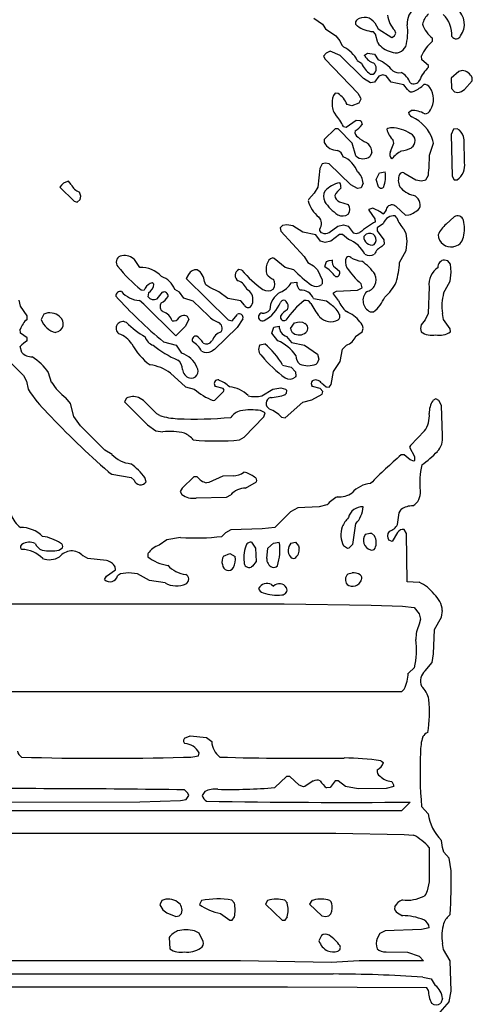
# Model space of a CAD drawing. Extents: x -6.9 to 3.5, y -0.2 to 4.8.
# Drawn here: x 2.9 to 3.5, y 3 to 4.1 of the extents above; entities that cross this region are included whole.
import ezdxf

# ---------------------------------------------------------------- set-up
doc = ezdxf.new("R2010")
doc.units = 0
doc.header["$MEASUREMENT"] = 0
doc.linetypes.add('solid', pattern=[0])
doc.layers.add('1', color=1, linetype='solid')

msp = doc.modelspace()

# ---------------------------------------------------------------- linework, layer by layer
at = {"layer": '1', "color": 7, "linetype": 'solid'}
for p, q in [((3.2794, 4.1299), (3.2893, 4.123)), ((3.2893, 4.123), (3.2902, 4.1219)), ((3.3289, 4.1209), (3.327, 4.123)), ((3.3487, 4.1244), (3.3526, 4.1176)), ((3.2902, 4.1219), (3.2926, 4.1177)), ((3.2926, 4.1177), (3.3046, 4.1097)), ((3.3495, 4.1118), (3.3467, 4.1146)), ((3.352, 4.1018), (3.3495, 4.1118)), ((3.3526, 4.1176), (3.3679, 4.1081)), ((3.3711, 4.1097), (3.3727, 4.113)), ((3.3727, 4.113), (3.3713, 4.1159)), ((3.3046, 4.1097), (3.3089, 4.1042)), ((3.3089, 4.1042), (3.3113, 4.0994)), ((3.3679, 4.1081), (3.3711, 4.1097)), ((3.4143, 4.1037), (3.4143, 4.1072)), ((3.2936, 4.0902), (3.2904, 4.0869)), ((3.298, 4.0926), (3.2936, 4.0902)), ((3.3093, 4.0876), (3.298, 4.0926)), ((3.3113, 4.0994), (3.3134, 4.0968)), ((3.3371, 4.088), (3.3403, 4.0903)), ((3.3403, 4.0903), (3.3485, 4.0889)), ((3.2904, 4.0869), (3.2925, 4.0833)), ((3.2925, 4.0833), (3.3296, 4.0448)), ((3.3358, 4.0615), (3.3093, 4.0876)), ((3.3287, 4.0818), (3.3337, 4.0788)), ((3.3373, 4.0869), (3.3371, 4.088)), ((3.3485, 4.0889), (3.3526, 4.0827)), ((3.402, 4.0826), (3.4017, 4.087)), ((3.4097, 4.0763), (3.402, 4.0826)), ((3.4095, 4.0744), (3.4097, 4.0763)), ((3.4439, 4.0694), (3.4354, 4.0619)), ((3.4479, 4.0705), (3.4439, 4.0694)), ((3.344, 4.0565), (3.3358, 4.0615)), ((3.3436, 4.0665), (3.347, 4.0663)), ((3.3482, 4.0571), (3.344, 4.0565)), ((3.3533, 4.0639), (3.3482, 4.0571)), ((3.3579, 4.0655), (3.3533, 4.0639)), ((3.3617, 4.0646), (3.3579, 4.0655)), ((3.3672, 4.0571), (3.3617, 4.0646)), ((3.3817, 4.0541), (3.3672, 4.0571)), ((3.3995, 4.0591), (3.3995, 4.0594)), ((3.4354, 4.0619), (3.4359, 4.05)), ((3.4503, 4.049), (3.4593, 4.0587)), ((3.4593, 4.0587), (3.4593, 4.0622)), ((3.3072, 4.0444), (3.3037, 4.0446)), ((3.3296, 4.0448), (3.3326, 4.0393)), ((3.3857, 4.0491), (3.3817, 4.0541)), ((3.4359, 4.05), (3.439, 4.0463)), ((3.439, 4.0463), (3.4429, 4.0454)), ((3.3305, 4.0333), (3.3225, 4.0304)), ((3.3328, 4.0378), (3.3305, 4.0333)), ((3.3326, 4.0393), (3.3328, 4.0378)), ((3.3225, 4.0304), (3.3172, 4.032)), ((3.3871, 4.023), (3.3901, 4.0252)), ((3.3164, 4.0062), (3.3275, 4.014)), ((3.3275, 4.014), (3.3322, 4.0137)), ((3.3322, 4.0137), (3.3332, 4.013)), ((3.3332, 4.013), (3.3342, 4.0091)), ((3.3036, 4.0044), (3.2914, 3.9922)), ((3.3072, 4.0044), (3.3036, 4.0044)), ((3.3231, 3.9882), (3.3072, 4.0044)), ((3.3131, 4.0068), (3.3164, 4.0062)), ((3.4381, 4.004), (3.4354, 3.998)), ((3.4422, 4.0044), (3.4381, 4.004)), ((3.2914, 3.9922), (3.2914, 3.9887)), ((3.3704, 3.988), (3.3697, 3.9911)), ((3.4154, 3.988), (3.4146, 3.9912)), ((3.4354, 3.998), (3.4363, 3.9506)), ((3.45, 3.9918), (3.4493, 3.9955)), ((3.4504, 3.9659), (3.45, 3.9918)), ((3.3272, 3.9736), (3.3231, 3.9882)), ((3.3454, 3.9776), (3.3434, 3.9733)), ((3.3666, 3.9787), (3.3704, 3.988)), ((3.4108, 3.9744), (3.4154, 3.988)), ((3.2863, 3.9593), (3.2839, 3.9382)), ((3.289, 3.9646), (3.2863, 3.9593)), ((3.2929, 3.9654), (3.289, 3.9646)), ((3.2969, 3.9644), (3.2929, 3.9654)), ((3.3217, 3.9407), (3.2969, 3.9644)), ((3.354, 3.9543), (3.3604, 3.9554)), ((3.0044, 3.9412), (3.0012, 3.9448)), ((3.3504, 3.9467), (3.354, 3.9543)), ((3.3529, 3.9386), (3.3504, 3.9467)), ((3.3818, 3.9544), (3.3951, 3.9465)), ((3.3951, 3.9465), (3.4016, 3.9454)), ((3.4016, 3.9454), (3.4067, 3.9463)), ((3.4067, 3.9463), (3.4095, 3.9516)), ((3.4363, 3.9506), (3.4388, 3.9463)), ((3.4388, 3.9463), (3.4422, 3.9465)), ((2.9914, 3.938), (3.0077, 3.9221)), ((3.2839, 3.9382), (3.2798, 3.9313)), ((3.329, 3.9365), (3.3217, 3.9407)), ((3.3332, 3.9373), (3.329, 3.9365)), ((3.3354, 3.9426), (3.3332, 3.9373)), ((3.3588, 3.9384), (3.3579, 3.9373)), ((3.0077, 3.9221), (3.0112, 3.9211)), ((3.0112, 3.9211), (3.0144, 3.9241)), ((3.0154, 3.928), (3.0138, 3.9325)), ((3.0144, 3.9241), (3.0154, 3.928)), ((3.2737, 3.9246), (3.2732, 3.9228)), ((3.2798, 3.9313), (3.2737, 3.9246)), ((3.3088, 3.9215), (3.3185, 3.9185)), ((3.3422, 3.9131), (3.3457, 3.9143)), ((3.3422, 3.912), (3.3422, 3.9131)), ((3.3493, 3.9022), (3.3422, 3.912)), ((3.3729, 3.9162), (3.3836, 3.9065)), ((3.3495, 3.8988), (3.3493, 3.9022)), ((3.3737, 3.9032), (3.3719, 3.9054)), ((3.3836, 3.9065), (3.3874, 3.9067)), ((3.4389, 3.9044), (3.4296, 3.8962)), ((3.244, 3.8946), (3.2413, 3.892)), ((3.2413, 3.892), (3.2421, 3.888)), ((3.2491, 3.8954), (3.244, 3.8946)), ((3.2557, 3.8944), (3.2491, 3.8954)), ((3.2669, 3.8869), (3.2557, 3.8944)), ((3.2969, 3.8865), (3.3069, 3.894)), ((3.3069, 3.894), (3.3132, 3.8954)), ((3.3132, 3.8954), (3.3185, 3.8938)), ((3.3185, 3.8938), (3.324, 3.8863)), ((3.3587, 3.897), (3.3513, 3.892)), ((3.3513, 3.892), (3.3515, 3.8886)), ((3.3515, 3.8886), (3.3589, 3.8783)), ((3.3843, 3.8857), (3.3817, 3.8904)), ((3.2421, 3.888), (3.2686, 3.8595)), ((3.2817, 3.884), (3.2669, 3.8869)), ((3.2872, 3.877), (3.2817, 3.884)), ((3.2925, 3.8754), (3.2872, 3.877)), ((3.2988, 3.8769), (3.2925, 3.8754)), ((3.3086, 3.8844), (3.2988, 3.8769)), ((3.3122, 3.8844), (3.3086, 3.8844)), ((3.3189, 3.8787), (3.3122, 3.8844)), ((3.324, 3.8863), (3.3279, 3.8854)), ((3.3279, 3.8854), (3.3319, 3.8865)), ((3.339, 3.8846), (3.3363, 3.882)), ((3.3589, 3.8783), (3.3592, 3.8736)), ((3.3854, 3.8767), (3.3843, 3.8857)), ((3.3592, 3.8736), (3.3568, 3.8708)), ((3.3768, 3.8526), (3.3843, 3.8664)), ((3.3843, 3.8664), (3.3854, 3.8767)), ((3.0761, 3.8562), (3.075, 3.8569)), ((3.0822, 3.847), (3.0761, 3.8562)), ((3.2346, 3.8571), (3.2329, 3.8578)), ((3.2469, 3.8469), (3.2346, 3.8571)), ((3.2686, 3.8595), (3.2726, 3.8526)), ((3.294, 3.8538), (3.2968, 3.855)), ((3.2968, 3.855), (3.3004, 3.8554)), ((3.4317, 3.8545), (3.4279, 3.8554)), ((3.4345, 3.8506), (3.4317, 3.8545)), ((3.198, 3.8438), (3.1944, 3.8448)), ((3.2569, 3.8444), (3.2469, 3.8469)), ((3.2726, 3.8526), (3.2793, 3.8488)), ((3.2793, 3.8488), (3.2837, 3.8443)), ((3.2837, 3.8443), (3.2891, 3.8331)), ((3.292, 3.8479), (3.294, 3.8538)), ((3.3037, 3.8469), (3.3087, 3.8429)), ((3.4354, 3.8417), (3.4345, 3.8506)), ((3.1375, 3.839), (3.1348, 3.8345)), ((3.1348, 3.8345), (3.1825, 3.7876)), ((3.2891, 3.8331), (3.2891, 3.8286)), ((3.4343, 3.8314), (3.4354, 3.8417)), ((3.0835, 3.8215), (3.087, 3.8213)), ((3.127, 3.819), (3.122, 3.822)), ((3.157, 3.8273), (3.1555, 3.8309)), ((3.1615, 3.8242), (3.157, 3.8273)), ((3.1717, 3.8194), (3.1615, 3.8242)), ((3.254, 3.8294), (3.2604, 3.8304)), ((3.2891, 3.8286), (3.2885, 3.8276)), ((3.3054, 3.8202), (3.3292, 3.8213)), ((3.3292, 3.8213), (3.3345, 3.8238)), ((3.3345, 3.8238), (3.3331, 3.8285)), ((3.4104, 3.8249), (3.4094, 3.7948)), ((3.4268, 3.8179), (3.4343, 3.8314)), ((2.9468, 3.803), (2.9453, 3.8099)), ((3.092, 3.8181), (3.0912, 3.8138)), ((3.1017, 3.8113), (3.1078, 3.8188)), ((3.1322, 3.812), (3.127, 3.819)), ((3.1428, 3.8088), (3.1322, 3.812)), ((3.1819, 3.8119), (3.1717, 3.8194)), ((3.1967, 3.809), (3.1819, 3.8119)), ((3.2791, 3.8118), (3.2938, 3.809)), ((3.3017, 3.8181), (3.3054, 3.8202)), ((3.3019, 3.817), (3.3017, 3.8181)), ((3.3074, 3.8095), (3.3019, 3.817)), ((2.9543, 3.7922), (2.9468, 3.803)), ((3.0868, 3.8055), (3.0819, 3.8094)), ((3.1228, 3.7694), (3.0868, 3.8055)), ((3.16, 3.7922), (3.1428, 3.8088)), ((3.2008, 3.8041), (3.1967, 3.809)), ((3.2417, 3.8072), (3.2417, 3.8074)), ((3.2938, 3.809), (3.2994, 3.8049)), ((2.9543, 3.7886), (2.9543, 3.7922)), ((2.9732, 3.794), (2.9703, 3.7879)), ((3.1376, 3.7883), (3.1338, 3.7803)), ((3.1825, 3.7876), (3.187, 3.7863)), ((3.187, 3.7863), (3.1929, 3.7938)), ((3.199, 3.7888), (3.1925, 3.779)), ((3.3436, 3.7965), (3.3472, 3.7965)), ((3.406, 3.7877), (3.4015, 3.782)), ((3.4094, 3.7948), (3.406, 3.7877)), ((3.4268, 3.788), (3.4254, 3.7949)), ((3.4343, 3.7772), (3.4268, 3.788)), ((2.9469, 3.7726), (2.9464, 3.7768)), ((3.1338, 3.7803), (3.1228, 3.7694)), ((3.1925, 3.779), (3.1667, 3.7538)), ((3.2318, 3.7726), (3.234, 3.7791)), ((3.234, 3.7791), (3.2404, 3.7804)), ((3.2531, 3.7779), (3.2578, 3.7842)), ((3.2578, 3.7842), (3.2629, 3.7854)), ((3.2629, 3.7854), (3.2666, 3.7848)), ((3.2666, 3.7848), (3.2693, 3.7835)), ((3.3345, 3.7741), (3.3354, 3.7779)), ((3.4015, 3.782), (3.4004, 3.7779)), ((3.4004, 3.7779), (3.4013, 3.7741)), ((3.4345, 3.7738), (3.4343, 3.7772)), ((2.9544, 3.767), (2.9469, 3.7726)), ((2.9544, 3.7638), (2.9544, 3.767)), ((3.2388, 3.7639), (3.2318, 3.7726)), ((3.2487, 3.7688), (3.2541, 3.7618)), ((3.327, 3.7688), (3.3345, 3.7741)), ((2.9481, 3.7506), (2.9465, 3.7572)), ((3.109, 3.7626), (3.1235, 3.7588)), ((3.1235, 3.7588), (3.1296, 3.7497)), ((3.164, 3.7636), (3.164, 3.7637)), ((3.2184, 3.7591), (3.2239, 3.7604)), ((3.2541, 3.7618), (3.2688, 3.759)), ((3.2688, 3.759), (3.2837, 3.7485)), ((3.3093, 3.7401), (3.312, 3.7541)), ((3.312, 3.7541), (3.3165, 3.7588)), ((3.1667, 3.7538), (3.1638, 3.7519)), ((3.2854, 3.7429), (3.2834, 3.7383)), ((3.2837, 3.7485), (3.2854, 3.7429)), ((2.9357, 3.7386), (2.95, 3.7243)), ((3.244, 3.7363), (3.254, 3.7338)), ((3.254, 3.7338), (3.2587, 3.7284)), ((3.2834, 3.7383), (3.2822, 3.7373)), ((3.3018, 3.7289), (3.3093, 3.7401)), ((2.95, 3.7243), (2.9535, 3.718)), ((2.9821, 3.7166), (2.9786, 3.7276)), ((3.1169, 3.727), (3.1338, 3.7115)), ((3.259, 3.7236), (3.2585, 3.7226)), ((3.2587, 3.7284), (3.259, 3.7236)), ((3.2991, 3.7141), (3.3018, 3.7289)), ((2.9535, 3.718), (2.9553, 3.7087)), ((3.1338, 3.7115), (3.1438, 3.709)), ((3.1681, 3.712), (3.1672, 3.7129)), ((3.1765, 3.7098), (3.1681, 3.712)), ((3.1779, 3.7077), (3.1765, 3.7098)), ((3.2331, 3.709), (3.242, 3.7104)), ((3.242, 3.7104), (3.2474, 3.7088)), ((3.2781, 3.712), (3.2772, 3.7129)), ((3.2867, 3.7095), (3.2781, 3.712)), ((3.2897, 3.7063), (3.2867, 3.7095)), ((3.2881, 3.7161), (3.2936, 3.7115)), ((3.2936, 3.7115), (3.297, 3.7113)), ((3.297, 3.7113), (3.2991, 3.7141)), ((3.0036, 3.6926), (2.9982, 3.699)), ((3.0671, 3.6987), (3.0648, 3.6944)), ((3.0863, 3.6959), (3.0806, 3.6993)), ((3.1672, 3.6965), (3.1771, 3.7061)), ((3.1771, 3.7061), (3.1779, 3.7077)), ((3.2206, 3.7015), (3.2331, 3.709)), ((3.2482, 3.704), (3.2472, 3.7029)), ((3.2474, 3.7088), (3.2485, 3.7079)), ((3.2485, 3.7079), (3.2482, 3.704)), ((3.2771, 3.6967), (3.289, 3.7031)), ((3.289, 3.7031), (3.2897, 3.7063)), ((3.0071, 3.6779), (3.0036, 3.6926)), ((3.0648, 3.6944), (3.0907, 3.6686)), ((3.1015, 3.6808), (3.0863, 3.6959)), ((3.1654, 3.6962), (3.1672, 3.6965)), ((3.2472, 3.6765), (3.2669, 3.694)), ((3.2669, 3.694), (3.2771, 3.6967)), ((3.4179, 3.6978), (3.4144, 3.6959)), ((3.4214, 3.6959), (3.4179, 3.6978)), ((3.4243, 3.6904), (3.4214, 3.6959)), ((3.4254, 3.6559), (3.4243, 3.6904)), ((3.015, 3.6672), (3.0071, 3.6779)), ((3.1048, 3.6789), (3.1015, 3.6808)), ((3.2005, 3.6543), (3.223, 3.6774)), ((3.2245, 3.682), (3.2192, 3.6845)), ((3.223, 3.6774), (3.2245, 3.682)), ((3.2427, 3.677), (3.2472, 3.6765)), ((3.0425, 3.6397), (3.015, 3.6672)), ((3.0907, 3.6686), (3.1003, 3.6615)), ((3.1003, 3.6615), (3.1083, 3.6604)), ((3.1954, 3.6515), (3.2005, 3.6543)), ((3.405, 3.6615), (3.3891, 3.645)), ((3.3891, 3.645), (3.388, 3.6429)), ((3.388, 3.6429), (3.3939, 3.6324)), ((3.0506, 3.6349), (3.0425, 3.6397)), ((3.3822, 3.6343), (3.3786, 3.6343)), ((3.3888, 3.6287), (3.3822, 3.6343)), ((3.3939, 3.6324), (3.3938, 3.6278)), ((3.3931, 3.6272), (3.3888, 3.6287)), ((3.3938, 3.6278), (3.3931, 3.6272)), ((3.0464, 3.6151), (3.0502, 3.6125)), ((3.0502, 3.6125), (3.0722, 3.6088)), ((3.0722, 3.6088), (3.0757, 3.6057)), ((3.1435, 3.6093), (3.13, 3.5966)), ((3.1472, 3.6093), (3.1435, 3.6093)), ((3.1762, 3.61), (3.1606, 3.6029)), ((3.1879, 3.6104), (3.1762, 3.61)), ((3.0894, 3.6038), (3.088, 3.6085)), ((3.1606, 3.6029), (3.1577, 3.6026)), ((3.2021, 3.5967), (3.2145, 3.6038)), ((3.13, 3.5966), (3.128, 3.5929)), ((3.128, 3.5929), (3.1299, 3.5894)), ((3.1459, 3.5854), (3.1804, 3.5865)), ((3.1804, 3.5865), (3.1853, 3.5891)), ((3.2857, 3.5755), (3.2613, 3.5743)), ((3.2944, 3.5776), (3.2857, 3.5755)), ((3.2532, 3.5697), (3.2353, 3.5518)), ((3.2613, 3.5743), (3.2532, 3.5697)), ((3.3745, 3.5553), (3.3765, 3.5685)), ((3.3765, 3.5685), (3.3785, 3.5723)), ((3.327, 3.5563), (3.3235, 3.5328)), ((3.1793, 3.5457), (3.1753, 3.5418)), ((3.1853, 3.5493), (3.1793, 3.5457)), ((3.2209, 3.5504), (3.1853, 3.5493)), ((3.2353, 3.5518), (3.2209, 3.5504)), ((3.3381, 3.5442), (3.3429, 3.5454)), ((3.3429, 3.5454), (3.3448, 3.5454)), ((3.3448, 3.5454), (3.3485, 3.5423)), ((3.3746, 3.5461), (3.3686, 3.5361)), ((3.3845, 3.5452), (3.382, 3.5495)), ((3.3854, 3.4904), (3.3845, 3.5452)), ((3.1128, 3.5381), (3.1041, 3.5318)), ((3.1284, 3.5404), (3.1128, 3.5381)), ((3.2089, 3.5354), (3.2133, 3.5285)), ((3.2274, 3.5285), (3.2337, 3.5342)), ((3.2337, 3.5342), (3.2404, 3.5354)), ((3.2534, 3.5342), (3.2589, 3.5354)), ((3.2589, 3.5354), (3.2622, 3.531)), ((3.2622, 3.531), (3.263, 3.5283)), ((3.3179, 3.5281), (3.3132, 3.5311)), ((3.3235, 3.5328), (3.3194, 3.5285)), ((3.3686, 3.5361), (3.3648, 3.5374)), ((2.9482, 3.527), (2.9472, 3.5279)), ((2.9904, 3.5263), (2.9944, 3.5288)), ((3.0231, 3.5168), (3.0177, 3.5197)), ((3.0914, 3.5222), (3.0912, 3.5188)), ((3.1772, 3.5193), (3.1844, 3.5225)), ((3.1844, 3.5225), (3.1904, 3.5189)), ((3.2133, 3.5285), (3.2143, 3.5135)), ((3.2261, 3.5169), (3.2274, 3.5285)), ((3.3194, 3.5285), (3.3179, 3.5281)), ((3.0444, 3.5143), (3.0231, 3.5168)), ((3.2143, 3.5135), (3.2098, 3.5079)), ((3.0442, 3.4968), (3.0544, 3.5038)), ((3.0544, 3.5038), (3.0543, 3.5072)), ((3.0602, 3.4995), (3.0568, 3.4971)), ((3.0691, 3.5004), (3.0602, 3.4995)), ((3.0794, 3.4993), (3.0691, 3.5004)), ((3.0931, 3.4918), (3.0794, 3.4993)), ((3.2098, 3.5079), (3.2084, 3.507)), ((3.3181, 3.4992), (3.3229, 3.5004)), ((3.042, 3.4929), (3.0442, 3.4968)), ((3.1108, 3.4891), (3.0931, 3.4918)), ((3.2315, 3.4873), (3.2339, 3.4854)), ((3.3991, 3.4897), (3.3854, 3.4904)), ((2.2877, 3.4653), (3.2459, 3.4654)), ((3.2459, 3.4654), (3.3447, 3.4638)), ((3.3447, 3.4638), (3.3802, 3.4626)), ((3.3802, 3.4626), (3.3932, 3.4611)), ((3.3932, 3.4611), (3.3989, 3.4539)), ((3.3989, 3.4539), (3.4004, 3.4479)), ((3.4243, 3.4501), (3.4254, 3.4579)), ((3.4004, 3.4479), (3.3991, 3.4421)), ((3.4163, 3.436), (3.4243, 3.4501)), ((3.4154, 3.4084), (3.4163, 3.436)), ((3.4137, 3.3988), (3.4154, 3.4084)), ((3.4057, 3.3893), (3.4137, 3.3988)), ((3.3938, 3.3929), (3.3868, 3.3867)), ((3.3789, 3.3654), (1.9082, 3.3654)), ((3.3821, 3.3686), (3.3789, 3.3654)), ((3.1328, 3.3129), (3.1391, 3.3154)), ((3.1391, 3.3154), (3.1578, 3.3137)), ((3.1578, 3.3137), (3.1637, 3.309)), ((3.1486, 3.2929), (3.1495, 3.2963)), ((3.3556, 3.2872), (3.3587, 3.2854)), ((3.2486, 3.2693), (3.2353, 3.2568)), ((3.2522, 3.2693), (3.2486, 3.2693)), ((3.2629, 3.2596), (3.2522, 3.2693)), ((3.2788, 3.2643), (3.2693, 3.2579)), ((3.3037, 3.2645), (3.2979, 3.257)), ((3.3072, 3.2643), (3.3037, 3.2645)), ((3.3154, 3.2579), (3.3072, 3.2643)), ((3.1365, 3.2506), (3.1329, 3.2543)), ((3.1559, 3.2524), (3.153, 3.2479)), ((3.2679, 3.2577), (3.2629, 3.2596)), ((3.2693, 3.2579), (3.2679, 3.2577)), ((3.2979, 3.257), (3.294, 3.2565)), ((3.3298, 3.2554), (3.3154, 3.2579)), ((3.3616, 3.2556), (3.3298, 3.2554)), ((3.3704, 3.2579), (3.3616, 3.2556)), ((2.9208, 3.2404), (3.0822, 3.2408)), ((3.0822, 3.2408), (3.1281, 3.2422)), ((3.1281, 3.2422), (3.1348, 3.2433)), ((3.1348, 3.2433), (3.1377, 3.2479)), ((3.1377, 3.2479), (3.1365, 3.2506)), ((3.3889, 3.2404), (3.3789, 3.2304)), ((3.3789, 3.2304), (1.7732, 3.2304)), ((3.4093, 3.2269), (3.4018, 3.2354)), ((1.6527, 3.2054), (3.3045, 3.205)), ((3.3045, 3.205), (3.3819, 3.2037)), ((3.3819, 3.2037), (3.3927, 3.2029)), ((3.4255, 3.189), (3.4243, 3.1969)), ((3.4104, 3.1889), (3.4104, 3.1498)), ((3.427, 3.1835), (3.4255, 3.189)), ((3.4332, 3.1768), (3.427, 3.1835)), ((3.4354, 3.1623), (3.4332, 3.1768)), ((3.4083, 3.1398), (3.4067, 3.1358)), ((3.4104, 3.1498), (3.4083, 3.1398)), ((3.1071, 3.1286), (3.1049, 3.1239)), ((3.1521, 3.1286), (3.1497, 3.1242)), ((3.1895, 3.1255), (3.1865, 3.1289)), ((3.2271, 3.1286), (3.2248, 3.1244)), ((3.2495, 3.1255), (3.2467, 3.1289)), ((3.2771, 3.1286), (3.2748, 3.1244)), ((3.4067, 3.1358), (3.4046, 3.1336)), ((3.1049, 3.1239), (3.1084, 3.1181)), ((3.1084, 3.1181), (3.1128, 3.1147)), ((3.2248, 3.1244), (3.2435, 3.1064)), ((3.2748, 3.1244), (3.2888, 3.1114)), ((3.1128, 3.1147), (3.1228, 3.1104)), ((3.1228, 3.1104), (3.1267, 3.1112)), ((3.1267, 3.1112), (3.1294, 3.114)), ((3.1738, 3.1139), (3.1843, 3.1063)), ((3.1843, 3.1063), (3.187, 3.1062)), ((3.187, 3.1062), (3.1895, 3.1102)), ((3.2435, 3.1064), (3.247, 3.1062)), ((3.247, 3.1062), (3.2495, 3.1102)), ((3.2888, 3.1114), (3.2929, 3.1104)), ((3.2929, 3.1104), (3.2967, 3.1112)), ((3.3746, 3.1146), (3.3801, 3.1114)), ((3.4016, 3.0956), (3.3604, 3.0943)), ((3.4104, 3.0978), (3.4016, 3.0956)), ((3.1154, 3.0868), (3.1162, 3.074)), ((3.1494, 3.0915), (3.1442, 3.0944)), ((3.1541, 3.0823), (3.1494, 3.0915)), ((3.2883, 3.0889), (3.2854, 3.0828)), ((3.3546, 3.0911), (3.3515, 3.0856)), ((3.3604, 3.0943), (3.3546, 3.0911)), ((3.4268, 3.0729), (3.4254, 3.0798)), ((3.4343, 3.0604), (3.4268, 3.0729)), ((3.3615, 3.0704), (3.3858, 3.0702)), ((3.3858, 3.0702), (3.3989, 3.0654)), ((3.3989, 3.0654), (3.4039, 3.0604)), ((3.1965, 3.0602), (2.4158, 3.0604)), ((3.2993, 3.0584), (3.1965, 3.0602)), ((3.3309, 3.0604), (3.2993, 3.0584)), ((3.4039, 3.0604), (3.3309, 3.0604)), ((3.4354, 3.0259), (3.4343, 3.0604)), ((2.3378, 3.0454), (3.3016, 3.0454)), ((3.4031, 3.0418), (3.4127, 3.0398)), ((3.4127, 3.0398), (3.4172, 3.0323)), ((3.2498, 3.0304), (2.4472, 3.0304)), ((3.4077, 3.0294), (3.2498, 3.0304)), ((3.4095, 3.0267), (3.4077, 3.0294)), ((3.4254, 3.0175), (3.4235, 3.0122)), ((3.4331, 3.0141), (3.4354, 3.0259))]:
    msp.add_line(p, q, dxfattribs=at)
for centre, radius, start, end in [((3.4103, 4.1232), 0.0249, 130.9925, 181.8388), ((3.4269, 4.1169), 0.0249, 133.9504, 166.0309), ((3.4033, 4.1105), 0.033, 357.6389, 405.4282), ((3.4281, 4.1229), 0.0223, 323.8693, 411.3787), ((3.3315, 4.1243), 0.00471, 129.2161, 196.6398), ((3.3369, 4.1167), 0.0141, 33.0784, 126.8364), ((3.3943, 4.1374), 0.0315, 187.524, 223.0904), ((3.433, 4.1332), 0.032, 198.7063, 234.2484), ((3.3496, 4.1507), 0.0362, 235.1582, 265.4052), ((3.3302, 4.1137), 0.0559, 343.4893, 369.0162), ((3.3736, 4.1177), 0.0268, 216.319, 255.9569), ((3.4425, 4.069), 0.0447, 129.1372, 156.1717), ((3.441, 4.112), 0.00556, 211.2275, 336.1062), ((3.3016, 4.0696), 0.0297, 24.319, 66.5758), ((3.3725, 4.1029), 0.0124, 244.2899, 335.8711), ((3.3576, 4.0878), 0.0255, 200.7083, 236.7016), ((3.353, 4.0969), 0.0187, 212.4452, 252.1776), ((3.3424, 4.0728), 0.00798, 305.4765, 411.6962), ((3.3303, 4.036), 0.0518, 41.2728, 64.423), ((3.3758, 4.0792), 0.0112, 233.9707, 283.9714), ((3.3668, 4.0475), 0.0239, 21.6871, 60.7107), ((3.443, 4.0413), 0.0471, 135.3178, 157.4416), ((3.4461, 4.0559), 0.0147, 25.6095, 83.0176), ((3.3929, 4.0629), 0.00758, 239.3915, 330.6588), ((3.3146, 4.0351), 0.0144, 138.8441, 188.6483), ((3.3906, 4.0518), 0.00559, 209.7156, 297.987), ((3.3773, 4.0816), 0.0382, 294.7225, 315.2345), ((3.4048, 4.0473), 0.0074, 31.6733, 93.3348), ((3.3928, 4.0379), 0.0226, 327.6869, 395.8701), ((3.4419, 4.0571), 0.0117, 274.883, 316.0435), ((3.2921, 4.0218), 0.0271, 22.204, 56.3536), ((3.318, 4.0314), 0.0177, 174.9457, 217.8534), ((3.3936, 4.0238), 0.00653, 187.1273, 242.909), ((3.3912, 3.9984), 0.0268, 58.1478, 92.4676), ((3.4052, 4.0284), 0.00718, 271.6635, 339.0122), ((3.2615, 3.9824), 0.0571, 25.2965, 41.8561), ((3.372, 3.9771), 0.0449, 18.2908, 65.4874), ((3.3331, 4.0007), 0.00692, 169.1298, 240.4961), ((3.3163, 4.0213), 0.0217, 297.4195, 325.6339), ((3.3672, 3.9965), 0.00897, 85.81, 123.3994), ((3.3884, 4.0104), 0.0269, 193.901, 225.892), ((3.3678, 3.9673), 0.0381, 55.7357, 89.9399), ((3.4345, 3.9908), 0.0156, 17.3432, 60.3467), ((3.306, 3.9963), 0.0165, 207.7493, 271.2145), ((3.3514, 4.0194), 0.0329, 228.6349, 248.4099), ((3.3323, 3.9778), 0.013, 358.8946, 417.7107), ((3.3853, 3.9906), 0.00915, 302.9856, 424.097), ((3.3034, 3.9709), 0.00942, 10.7901, 71.487), ((3.3725, 3.9752), 0.00686, 149.6336, 227.2231), ((3.418, 3.9215), 0.0699, 124.1041, 135.8313), ((3.3764, 4.0075), 0.0283, 274.9395, 299.4334), ((3.3016, 3.9458), 0.029, 19.3388, 67.7092), ((3.3355, 3.9825), 0.0122, 227.2792, 310.4832), ((3.191, 3.9758), 0.2198, 353.662, 359.6179), ((3.318, 3.942), 0.0174, 1.834, 50.5904), ((3.329, 3.9498), 0.0319, 339.0066, 370.1751), ((3.4314, 3.9625), 0.0193, 303.9761, 370.1584), ((3.0032, 3.9315), 0.0134, 98.2744, 151.4024), ((3.3923, 3.9458), 0.0169, 156.8544, 205.4165), ((3.3802, 3.9508), 0.00388, 66.5754, 154.5313), ((3.0185, 3.9469), 0.0152, 202.1777, 252.0633), ((3.302, 3.9276), 0.0116, 149.2672, 209.1799), ((3.3164, 3.9101), 0.0339, 102.8018, 136.1418), ((3.3276, 3.9146), 0.0282, 127.6712, 149.9572), ((3.2992, 3.9376), 0.0112, 356.3783, 389.8185), ((3.3562, 3.9412), 0.00421, 218.1179, 293.5805), ((3.3988, 3.9562), 0.028, 218.8358, 257.3085), ((3.3069, 3.9313), 0.0348, 194.287, 231.1578), ((3.3329, 3.9479), 0.0486, 212.2267, 237.6228), ((3.3119, 3.9297), 0.00877, 186.5864, 249.4251), ((3.3882, 3.9178), 0.0119, 341.8076, 427.8408), ((3.3109, 3.9129), 0.00943, 323.4893, 396.5107), ((3.3358, 3.8815), 0.0343, 50.4274, 73.3296), ((3.3548, 3.9148), 0.00747, 292.8388, 358.5301), ((3.3682, 3.9109), 0.00704, 48.6622, 148.1908), ((3.3802, 3.932), 0.0263, 285.7138, 317.0853), ((3.278, 3.8968), 0.0103, 322.8659, 406.3345), ((3.3123, 3.9163), 0.0109, 240.0216, 304.6387), ((3.3702, 3.8936), 0.012, 81.9977, 163.2111), ((3.4088, 3.9163), 0.0375, 200.513, 223.8129), ((3.4426, 3.8982), 0.00724, 18.9799, 121.4969), ((3.4032, 3.8913), 0.0472, 347.8084, 371.2509), ((3.2897, 3.8898), 0.00362, 168.7227, 258.6548), ((3.3974, 3.8119), 0.0993, 118.8588, 131.2638), ((3.4506, 3.8712), 0.0326, 129.9437, 157.0247), ((3.2928, 3.894), 0.00853, 243.9508, 298.9111), ((3.3067, 3.8469), 0.0341, 26.351, 68.9311), ((3.3439, 3.8811), 0.00768, 172.8753, 236.5187), ((3.3429, 3.8783), 0.00742, 313.7006, 481.9925), ((3.435, 3.8848), 0.0145, 183.6323, 281.3058), ((3.4366, 3.8834), 0.0128, 275.4839, 351.0656), ((3.3452, 3.8802), 0.00783, 224.7793, 291.4678), ((3.364, 3.8557), 0.0168, 115.5652, 157.6185), ((3.0628, 3.853), 0.00745, 112.7615, 220.3503), ((3.0645, 3.8434), 0.0171, 52.2194, 105.5641), ((3.2353, 3.8491), 0.00903, 105.6064, 169.7216), ((3.3091, 3.8539), 0.00885, 169.7548, 232.3907), ((3.3268, 3.8529), 0.0115, 150.9979, 212.8084), ((3.319, 3.8561), 0.00327, 40.8467, 133.434), ((3.3382, 3.8869), 0.0332, 239.6635, 262.3741), ((3.3429, 3.871), 0.0106, 237.9841, 302.0542), ((3.4281, 3.8477), 0.00774, 91.6014, 185.9984), ((3.1969, 3.9601), 0.179, 218.6822, 230.7235), ((3.0825, 3.8134), 0.0337, 44.2096, 90.4455), ((3.1461, 3.8349), 0.00954, 83.4695, 154.3992), ((3.1384, 3.8297), 0.0171, 3.9893, 59.2062), ((3.1979, 3.838), 0.00758, 117.3632, 235.699), ((3.3158, 3.9482), 0.1575, 221.5479, 233.3716), ((3.243, 3.8447), 0.0177, 159.9543, 198.4981), ((3.3698, 3.9531), 0.1568, 223.917, 233.6469), ((3.2647, 3.8068), 0.0493, 37.2334, 56.4488), ((3.3896, 3.8941), 0.0866, 213.2145, 229.2627), ((3.3084, 3.8134), 0.0479, 32.1086, 57.8914), ((3.2638, 3.8598), 0.1132, 344.7847, 356.3553), ((3.4328, 3.828), 0.0226, 123.2247, 187.8237), ((3.0983, 3.8129), 0.0253, 21.1618, 70.932), ((3.244, 3.8553), 0.0241, 222.5015, 244.7284), ((3.2253, 3.8281), 0.01, 324.6064, 392.9913), ((3.3047, 3.841), 0.00444, 260.4681, 384.9888), ((3.3364, 3.833), 0.0138, 281.9328, 385.1228), ((3.1009, 3.8156), 0.015, 118.3296, 157.6639), ((3.0848, 3.8295), 0.0134, 302.5461, 354.1375), ((3.0956, 3.8263), 0.00311, 34.5758, 127.3456), ((3.1879, 3.8159), 0.0169, 20.3653, 69.8618), ((3.1986, 3.8111), 0.0119, 350.8741, 424.9357), ((3.2273, 3.8314), 0.011, 240.2017, 304.0707), ((3.2325, 3.8422), 0.025, 291.3945, 329.1122), ((3.27, 3.829), 0.00978, 171.6522, 232.0357), ((3.2652, 3.8066), 0.0148, 20.7884, 94.717), ((3.2822, 3.8356), 0.0103, 238.9446, 308.0392), ((3.3261, 3.8536), 0.0525, 310.104, 333.4376), ((3.0605, 3.8141), 0.0057, 80.9579, 175.73), ((3.4556, 4.1784), 0.5413, 222.2369, 230.1864), ((3.0839, 3.839), 0.0297, 220.5358, 266.0704), ((3.098, 3.8189), 0.00842, 216.7101, 296.2351), ((3.0975, 3.8242), 0.0195, 296.7031, 328.525), ((3.1097, 3.8147), 0.00448, 350.6421, 474.3189), ((3.2533, 3.7982), 0.0238, 119.2321, 177.9465), ((3.2454, 3.806), 0.00383, 65.164, 163.0057), ((3.3497, 3.8096), 0.0144, 136.3616, 244.7479), ((3.3226, 3.8283), 0.0402, 307.7113, 338.2937), ((3.4826, 3.8029), 0.0578, 164.9779, 187.968), ((3.1121, 3.8029), 0.00705, 146.8064, 240.6303), ((3.2052, 3.8064), 0.00493, 208.3625, 303.4071), ((3.2008, 3.8087), 0.00954, 317.6237, 362.7766), ((3.222, 3.8042), 0.00908, 262.1572, 325.24), ((3.2036, 3.8232), 0.0413, 298.3996, 337.4926), ((3.262, 3.7775), 0.0249, 120.2205, 145.0078), ((3.2425, 3.8029), 0.00798, 331.093, 415.9618), ((3.3291, 3.7325), 0.0979, 128.1992, 146.0973), ((3.2703, 3.8029), 0.00669, 29.0349, 104.4957), ((3.3462, 3.8421), 0.0788, 207.1224, 220.2578), ((3.279, 3.7785), 0.0333, 26.2535, 52.241), ((3.3353, 3.8203), 0.0299, 201.2454, 231.0904), ((2.9774, 3.7646), 0.0333, 134.0177, 158.6018), ((2.9908, 3.7945), 0.0215, 197.9172, 259.3435), ((2.98, 3.7792), 0.0163, 47.2976, 114.6402), ((2.9855, 3.7831), 0.00977, 277.4572, 415.6086), ((3.1031, 3.7813), 0.0165, 17.6963, 70.1091), ((3.12, 3.7936), 0.00743, 259.9323, 333.6506), ((3.133, 3.783), 0.00962, 87.9833, 130.7226), ((3.1323, 3.7874), 0.00536, 10.4069, 79.0555), ((3.1823, 3.8131), 0.0306, 223.1569, 249.1895), ((3.195, 3.7902), 0.00422, 340.9734, 480.7356), ((3.2211, 3.7908), 0.00446, 93.7001, 298.2603), ((3.246, 3.7911), 0.00444, 170.4226, 294.9804), ((3.2989, 3.8023), 0.017, 221.181, 299.5813), ((3.3041, 3.7916), 0.0051, 307.7603, 379.2066), ((3.3021, 3.7622), 0.0377, 37.9273, 67.6319), ((3.0628, 3.778), 0.0076, 57.4489, 234.5126), ((3.1424, 3.8614), 0.1078, 225.5649, 239.7831), ((3.1682, 3.7779), 0.00737, 328.4168, 423.8735), ((3.2518, 3.7799), 0.0115, 177.321, 254.341), ((3.2604, 3.7785), 0.00736, 184.4892, 237.5469), ((3.2664, 3.778), 0.00624, 310.7595, 422.7898), ((3.324, 3.7771), 0.0114, 4.1163, 46.314), ((3.0477, 3.7427), 0.0309, 34.6065, 69.7709), ((3.102, 3.7726), 0.0146, 197.7391, 251.7792), ((3.146, 3.7648), 0.00444, 80.472, 204.9888), ((3.1324, 3.7488), 0.0249, 30.2169, 55.0089), ((3.1803, 3.7577), 0.0173, 109.5078, 159.8424), ((3.2628, 3.7822), 0.0118, 237.4759, 310.5586), ((3.312, 3.7741), 0.0159, 286.411, 340.7292), ((3.4138, 3.7916), 0.0216, 234.4871, 280.9154), ((3.4218, 3.7934), 0.0233, 260.1783, 302.8572), ((2.9668, 3.7409), 0.026, 118.2793, 141.2193), ((3.1353, 3.7934), 0.0705, 208.0172, 233.8833), ((3.1653, 3.8391), 0.1051, 229.7986, 247.5338), ((3.1279, 3.7393), 0.0275, 27.6166, 59.1819), ((3.1578, 3.7675), 0.00733, 238.2116, 327.4357), ((3.2263, 3.754), 0.00935, 147.4264, 233.2487), ((3.1695, 3.6947), 0.0853, 29.2043, 50.4253), ((3.2191, 3.7191), 0.0489, 34.7664, 66.2957), ((2.9603, 3.7624), 0.0169, 224.0376, 269.4731), ((2.927, 3.6927), 0.0623, 34.1037, 57.8856), ((3.121, 3.7231), 0.028, 22.3151, 72.028), ((3.1582, 3.7621), 0.0117, 239.287, 298.7647), ((3.3228, 3.8286), 0.131, 218.7899, 234.579), ((3.2712, 3.7464), 0.0119, 177.1448, 229.8682), ((3.0877, 3.6887), 0.0482, 52.7135, 82.6748), ((3.1179, 3.7316), 0.0126, 358.2688, 415.0301), ((3.1403, 3.7293), 0.00791, 256.8447, 393.6484), ((3.2729, 3.7601), 0.0246, 247.6488, 292.3754), ((3.1419, 3.7326), 0.0115, 186.6759, 252.6086), ((3.2522, 3.7306), 0.0103, 238.9446, 308.0392), ((3.0415, 3.7549), 0.0707, 212.7446, 232.1715), ((3.1707, 3.7153), 0.00417, 75.5248, 214.2078), ((3.1586, 3.6856), 0.0361, 45.6983, 68.6618), ((3.1803, 3.6764), 0.0353, 45.3529, 84.2654), ((3.2812, 3.7152), 0.00455, 143.9237, 210.6692), ((3.2818, 3.7116), 0.00769, 35.7434, 124.4393), ((3.0814, 3.7901), 0.1501, 212.8315, 226.1668), ((3.0746, 3.6839), 0.0166, 68.7676, 116.9057), ((3.1876, 3.7581), 0.0658, 228.3167, 250.2489), ((3.2129, 3.7283), 0.0279, 253.819, 286.1521), ((3.2326, 3.6927), 0.00721, 108.8034, 242.6854), ((3.2298, 3.7463), 0.0468, 270.5716, 291.9459), ((3.4355, 3.6824), 0.025, 147.4924, 182.6259), ((3.6831, 4.3422), 0.9664, 223.1034, 228.7924), ((3.1289, 3.7584), 0.0831, 253.1609, 267.2219), ((3.1441, 4.1313), 0.4563, 267.5793, 275.1807), ((3.2021, 3.664), 0.0212, 105.9465, 142.5625), ((3.2083, 3.6168), 0.0686, 80.8782, 100.1071), ((3.2162, 3.6529), 0.0359, 42.3435, 68.6684), ((3.3829, 3.6782), 0.0277, 322.8022, 366.2438), ((3.1171, 3.5991), 0.0619, 75.2771, 98.1173), ((3.1221, 3.6343), 0.0268, 39.5832, 66.5316), ((3.4053, 3.6526), 0.0203, 314.918, 369.2862), ((3.1691, 3.9209), 0.2708, 264.4257, 275.5658), ((3.0748, 3.6572), 0.033, 222.5199, 264.8591), ((3.7866, 3.1628), 0.6235, 130.8687, 135.2416), ((3.3501, 3.7007), 0.0935, 303.7208, 318.0888), ((3.0293, 3.5649), 0.0731, 36.5872, 54.4), ((3.4814, 3.6038), 0.0817, 166.4488, 187.2847), ((3.163, 3.6224), 0.0206, 219.5027, 254.9199), ((3.1872, 3.633), 0.0226, 271.7597, 305.4379), ((3.196, 3.5895), 0.0254, 50.2736, 80.4149), ((3.2109, 3.6054), 0.0039, 335.5601, 429.8001), ((3.083, 3.6082), 0.00776, 198.3543, 325.7085), ((3.3462, 3.5714), 0.0305, 94.4099, 139.6665), ((3.1427, 3.6064), 0.0213, 233.1248, 278.6707), ((3.2031, 3.572), 0.0247, 92.3834, 136.2625), ((3.3274, 3.548), 0.0442, 118.6376, 138.1163), ((3.3087, 3.6116), 0.0249, 264.2256, 304.797), ((3.3827, 3.5916), 0.0178, 301.2362, 365.7393), ((3.3346, 3.559), 0.0164, 87.4083, 165.5902), ((3.3066, 3.5765), 0.0288, 315.1673, 357.6982), ((3.3916, 3.554), 0.0225, 89.051, 125.4827), ((2.967, 3.5784), 0.0333, 201.55, 232.3422), ((3.3436, 3.5392), 0.0345, 136.1913, 157.1258), ((3.3604, 3.5629), 0.016, 287.0667, 331.6429), ((2.9472, 3.517), 0.035, 45.103, 90.8325), ((2.9639, 3.4902), 0.0523, 57.1276, 81.2286), ((3.1434, 3.8214), 0.2814, 266.944, 276.5161), ((3.3389, 3.5436), 0.0286, 161.5783, 205.9531), ((3.3468, 3.5373), 0.0111, 141.7484, 254.5849), ((3.3344, 3.5348), 0.016, 336.2852, 387.9212), ((3.3705, 3.5423), 0.00751, 135.9212, 221.4228), ((3.3804, 3.5433), 0.00642, 75.5691, 153.8573), ((2.9509, 3.5296), 0.00411, 127.0551, 204.6548), ((2.9567, 3.5203), 0.015, 63.4767, 123.4323), ((2.9761, 3.5392), 0.0138, 203.324, 250.165), ((2.9909, 3.5304), 0.00392, 335.7107, 428.9196), ((3.1109, 3.5097), 0.0232, 107.2129, 147.2662), ((3.2338, 3.5185), 0.0338, 153.93, 190.1142), ((3.2087, 3.5276), 0.00781, 88.2345, 132.0644), ((3.1838, 3.5263), 0.0573, 341.8693, 369.0908), ((3.2628, 3.526), 0.0124, 138.7029, 217.2781), ((2.9472, 3.492), 0.0351, 45.1281, 88.3134), ((2.981, 3.5775), 0.0521, 259.4909, 280.4856), ((3.0048, 3.5079), 0.0174, 42.6243, 142.4509), ((3.2509, 3.527), 0.0122, 304.9373, 365.8446), ((3.3455, 3.5301), 0.00391, 244.6952, 333.2241), ((2.9797, 3.5374), 0.022, 249.2555, 301.09), ((3.0417, 3.5002), 0.0144, 29.1412, 79.4822), ((3.1206, 3.5555), 0.0471, 231.3775, 261.72), ((3.1376, 3.5302), 0.0318, 221.723, 264.0044), ((3.1856, 3.5133), 0.0103, 144.5684, 199.7106), ((3.1826, 3.5098), 0.0067, 179.4059, 330.4075), ((3.1684, 3.5159), 0.0221, 334.8604, 367.8669), ((3.2061, 3.5122), 0.00563, 175.5103, 293.6569), ((3.2357, 3.516), 0.00961, 174.6716, 249.3739), ((3.2342, 3.5121), 0.00543, 250.1238, 318.3094), ((3.2565, 3.5214), 0.00463, 219.0615, 287.6233), ((3.0483, 3.4991), 0.00878, 224.9625, 346.8885), ((3.1319, 3.4933), 0.00575, 298.9479, 425.8794), ((3.3243, 3.4927), 0.00896, 134.1531, 217.9161), ((3.3244, 3.4855), 0.015, 58.4992, 95.9342), ((3.3289, 3.4943), 0.00519, 338.2667, 410.1592), ((3.1236, 3.5107), 0.0251, 239.4149, 296.2393), ((3.2266, 3.4771), 0.0113, 64.1811, 149.5275), ((3.2405, 3.479), 0.0092, 30.1946, 136.2787), ((3.3234, 3.4964), 0.0111, 236.068, 338.4059), ((3.3808, 3.4496), 0.0441, 37.2766, 65.5017), ((3.2238, 3.485), 0.00733, 196.8167, 256.257), ((3.2372, 3.5185), 0.0434, 249.5762, 277.8397), ((3.2436, 3.4811), 0.00553, 265.0436, 388.0926), ((3.3988, 3.4559), 0.0266, 4.2832, 50.0157), ((3.4304, 3.4263), 0.035, 153.1793, 182.3453), ((3.3079, 3.4132), 0.0882, 346.6491, 367.5768), ((3.3477, 3.3871), 0.039, 331.7561, 359.4098), ((3.4163, 3.3778), 0.0156, 132.5087, 201.9398), ((3.3787, 3.3497), 0.0321, 12.6115, 43.9017), ((3.2823, 3.3418), 0.1285, 349.8744, 366.6324), ((3.4139, 3.3072), 0.0131, 112.7146, 146.2847), ((3.1358, 3.3101), 0.0041, 136.4722, 228.8686), ((3.1862, 3.3095), 0.0224, 181.1131, 233.5454), ((3.4689, 3.2956), 0.0685, 164.0222, 179.151), ((2.9545, 3.301), 0.0117, 194.8963, 235.2693), ((3.1308, 3.2854), 0.0217, 30.3475, 83.8088), ((3.8755, 3.277), 0.4755, 177.6347, 185.018), ((3.0425, 6.5941), 3.3041, 268.3569, 271.5449), ((3.1342, 3.3537), 0.0625, 267.5924, 283.2757), ((3.2675, 6.4831), 3.1931, 268.3011, 270.8368), ((3.3137, 3.0135), 0.2769, 81.2948, 89.9159), ((3.3451, 3.29), 0.0144, 295.2469, 341.2859), ((3.3581, 3.2757), 0.00692, 169.1385, 240.4937), ((3.283, 3.2567), 0.00862, 64.0869, 118.7663), ((3.3095, 3.2779), 0.0264, 210.575, 234.0855), ((3.3688, 3.2836), 0.0198, 224.6307, 266.6377), ((3.3594, 3.2563), 0.0112, 8.3108, 42.3495), ((2.9386, -10.7091), 13.9647, 89.2029, 90.36822), ((3.1673, 3.23), 0.0251, 82.2984, 116.8737), ((3.1855, 3.8403), 0.5856, 268.5408, 274.8759), ((3.1643, 3.2513), 0.0119, 196.9804, 236.7594), ((3.315, 12.2821), 9.0421, 269.00432, 270.46853), ((3.4602, 3.2336), 0.0513, 187.4806, 225.6484), ((3.3633, 3.1474), 0.0628, 41.3839, 62.0763), ((2.6247, 3.155), 0.8107, 357.02, 360.5189), ((3.1147, 3.1136), 0.0167, 52.1018, 116.8026), ((3.1701, 3.0451), 0.0854, 78.9148, 102.1358), ((3.2374, 3.099), 0.0313, 72.7472, 109.1011), ((3.2878, 3.0966), 0.0337, 76.9049, 108.5019), ((3.2945, 3.1237), 0.00582, 350.9213, 440.2798), ((3.3846, 3.1154), 0.0146, 108.2017, 156.1388), ((3.3851, 3.1731), 0.0441, 263.4784, 296.3388), ((3.1195, 3.1177), 0.0106, 339.2403, 419.201), ((3.1831, 3.1691), 0.0559, 233.3797, 260.4938), ((3.1564, 3.1179), 0.0339, 347.0251, 372.9749), ((3.2164, 3.1179), 0.0339, 347.0251, 372.9749), ((3.288, 3.1202), 0.0125, 314.3502, 371.9658), ((3.3776, 3.1203), 0.00643, 170.6455, 242.2132), ((3.3803, 3.0494), 0.0621, 67.309, 90.2498), ((3.4003, 3.0973), 0.0101, 2.8007, 66.8131), ((3.4513, 3.0923), 0.0266, 129.5398, 156.7913), ((3.135, 3.0485), 0.0468, 78.6626, 102.2802), ((3.4822, 3.0879), 0.0574, 164.9084, 188.0255), ((3.1377, 3.0679), 0.0293, 115.6137, 139.7464), ((3.2929, 3.0823), 0.00806, 60.239, 124.9889), ((3.2692, 3.0486), 0.0492, 35.3825, 55.72), ((3.3677, 3.0795), 0.0174, 159.4266, 198.636), ((3.1288, 3.0915), 0.0216, 234.488, 280.9159), ((3.1362, 3.0973), 0.0271, 262.8706, 303.3343), ((3.1483, 3.0801), 0.00619, 296.8188, 380.7922), ((3.3045, 3.0893), 0.0202, 198.5934, 242.25), ((3.3053, 3.0754), 0.00439, 289.4828, 383.6598), ((3.3602, 3.0831), 0.0128, 225.627, 275.7956), ((3.3012, 3.0884), 0.018, 250.1931, 287.8732), ((3.2964, 1.4579), 1.5874, 86.1453, 89.8129), ((3.4056, 3.0162), 0.0199, 3.6526, 54.0157), ((3.4388, 3.0267), 0.0294, 180, 209.2409), ((3.4184, 3.0181), 0.00781, 228.1884, 310.4971), ((3.5149, 2.9334), 0.1149, 135.4168, 151.4078)]:
    msp.add_arc(centre, radius, start, end, dxfattribs=at)

doc.saveas('drawing.dxf')
